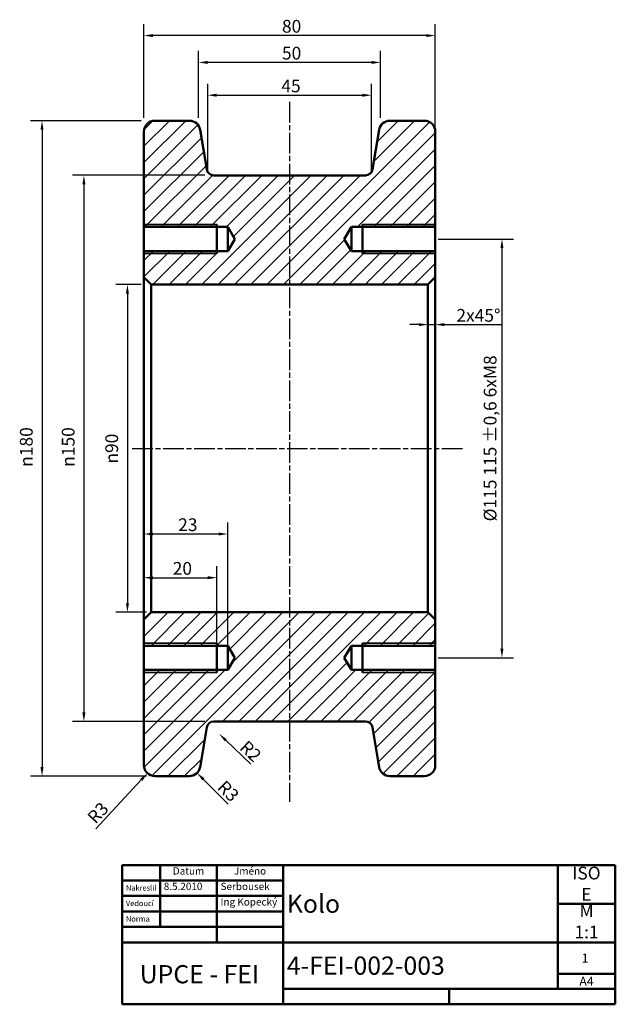
# Model space of a CAD drawing. Units: millimetres. Extents: x 36 to 200, y 10 to 280.
import ezdxf
from ezdxf.enums import TextEntityAlignment as Align

# ---------------------------------------------------------------- set-up
doc = ezdxf.new("R2010")
doc.units = ezdxf.units.MM
doc.linetypes.add('CHAIN', pattern=[0.3543, 0.2362, -0.0295, 0.0591, -0.0295])
for name, color, linetype, lineweight in [('_rafy (ISO)', 7, 'Continuous', 18), ('Kóta (ISO)', 7, 'Continuous', 25), ('Nadpis (ISO)', 7, 'Continuous', 50), ('Osa (ISO)', 7, 'Continuous', 25), ('Viditelná (ISO)', 7, 'Continuous', 50), ('Viditelná tenká (ISO)', 7, 'Continuous', 35)]:
    doc.layers.add(name, color=color, linetype=linetype, lineweight=lineweight)
doc.styles.add('Text poznámky (DIN)', font='isocpeur.ttf')
doc.dimstyles.new('Výchozí (DIN)', dxfattribs={"dimtxt": 3.5, "dimasz": 2.5, "dimexe": 3.175, "dimexo": 0.8, "dimgap": 0.8, "dimtad": 1, "dimrnd": 1e-08, "dimzin": 12, "dimtxsty": 'Text poznámky (DIN)', "dimcen": 0.09, "dimdle": 10, "dimclrd": 256, "dimclre": 256, "dimclrt": 256, "dimadec": 0, "dimazin": 3, "dimtfac": 1, "dimtmove": 0, "dimatfit": 3, "dimfxl": 1, "dimtolj": 1, "dimtzin": 0, "dimlwd": -1, "dimlwe": -1, "dimarcsym": 0})

# ---------------------------------------------------------------- blocks, each defined once
blk = doc.blocks.new('Rohová razítka Vlastní')
at = {"layer": 'Nadpis (ISO)'}
for p, q in [((153, 99.9), (153, 138.15)), ((153, 138.15), (288.4, 138.15)), ((163.4, 121.15), (163.4, 138.15)), ((179, 116.9), (179, 138.15)), ((197.2, 99.9), (197.2, 138.15)), ((272.6, 116.9), (272.6, 138.15)), ((288.4, 99.9), (288.4, 138.15)), ((153, 133.9), (197.2, 133.9)), ((153, 129.65), (197.2, 129.65)), ((272.6, 127.52), (288.4, 127.52)), ((153, 125.4), (197.2, 125.4)), ((153, 121.15), (197.2, 121.15)), ((153, 116.9), (288.4, 116.9)), ((272.6, 104.15), (272.6, 116.9)), ((272.6, 108.29), (288.4, 108.29)), ((197.2, 104.15), (288.4, 104.15)), ((242.8, 99.9), (242.8, 104.15)), ((153, 99.9), (288.4, 99.9))]:
    blk.add_line(p, q, dxfattribs=at)
at = {"layer": 'Nadpis (ISO)', "style": 'Text poznámky (DIN)'}
for s, p in [('Datum', (171.2, 134.9)), ('Jméno', (188.1, 134.9))]:
    blk.add_text(s, height=2, dxfattribs=at).set_placement(p, align=Align.BOTTOM_CENTER)
for s, height, p in [('Nakreslil', 1.5, (154, 130.65)), ('Serbousek', 2, (180, 130.65)), ('Vedoucí', 1.5, (154, 126.4)), ('Ing Kopecký', 2, (180, 126.4)), ('Norma', 1.5, (154, 122.15))]:
    blk.add_text(s, height=height, dxfattribs=at).set_placement(p, align=Align.BOTTOM_LEFT)
for s, insert, char_height, width, attachment_point in [('ISO E', (280.47, 132.56), 3.5, 11.5486, 5), ('M 1:1', (280.5, 122.21), 3.5, 10.3675, 5), ('\\fISOCPEUR|b0|i0;\\H5.0000;UPCE - FEI', (157.79, 110.66), 5, 34.1082, 1)]:
    blk.add_mtext(s, dxfattribs=dict(at, insert=insert, char_height=char_height, width=width, attachment_point=attachment_point))
for tag, p in [('DATUM_VYTVOŘENÍ', (164.4, 130.65)), ('KONTROLOVÁNO_DNE', (164.4, 126.4)), ('INŽ_SCHVÁLENO_DNE', (164.4, 122.15)), ('INŽ_SCHVÁLIL', (180, 122.15))]:
    blk.add_attdef(tag, text='', height=2, dxfattribs=at).set_placement(p, align=Align.BOTTOM_LEFT)
for tag, p in [('NADPIS', (198.2, 127.52)), ('ČÍSLO_SOUČÁSTI', (198.2, 110.52))]:
    blk.add_attdef(tag, text='', height=5, dxfattribs=at).set_placement(p, align=Align.MIDDLE_LEFT)
for tag, p in [('Číslo_listu', (280.5, 112.59)), ('Formát_listu', (280.5, 106.22))]:
    blk.add_attdef(tag, text='', height=2.5, dxfattribs=at).set_placement(p, align=Align.MIDDLE_CENTER)
blk = doc.blocks.new('*D6')
at = {"layer": 'Defpoints', "color": 0}
for p in [(70.56, 207.66), (66.02, 117.66), (72.04, 117.66)]:
    blk.add_point(p, dxfattribs=at)
at = {"layer": 'Kóta (ISO)'}
for p, q in [((69.76, 207.66), (62.84, 207.66)), ((66.02, 205.16), (66.02, 120.16)), ((71.24, 117.66), (62.84, 117.66))]:
    blk.add_line(p, q, dxfattribs=at)
for points in [[(65.6, 205.16), (66.44, 205.16), (66.02, 207.66)], [(65.6, 120.16), (66.44, 120.16), (66.02, 117.66)]]:
    blk.add_solid(points, dxfattribs=at)
at = {"layer": 'Kóta (ISO)', "insert": (59.95, 158.49), "char_height": 3.5, "attachment_point": 1, "rotation": 90, "style": 'Text poznámky (DIN)'}
blk.add_mtext('\\A1;\\fAIGDT|b0|i0;\\H3.5000;\\ln\\fISOCPEUR|b0|i0;\\H3.5000;90', dxfattribs=at)
blk = doc.blocks.new('*D7')
at = {"layer": 'Defpoints', "color": 0}
for p in [(88.06, 237.66), (54.06, 87.66), (88.06, 87.66)]:
    blk.add_point(p, dxfattribs=at)
at = {"layer": 'Kóta (ISO)'}
for p, q in [((87.26, 237.66), (50.89, 237.66)), ((54.06, 235.16), (54.06, 90.16)), ((87.26, 87.66), (50.89, 87.66))]:
    blk.add_line(p, q, dxfattribs=at)
for points in [[(53.64, 235.16), (54.48, 235.16), (54.06, 237.66)], [(53.64, 90.16), (54.48, 90.16), (54.06, 87.66)]]:
    blk.add_solid(points, dxfattribs=at)
at = {"layer": 'Kóta (ISO)', "insert": (48, 157.62), "char_height": 3.5, "attachment_point": 1, "rotation": 90, "style": 'Text poznámky (DIN)'}
blk.add_mtext('\\A1;\\fAIGDT|b0|i0;\\H3.5000;\\ln\\fISOCPEUR|b0|i0;\\H3.5000;150', dxfattribs=at)
blk = doc.blocks.new('*D8')
at = {"layer": 'Defpoints', "color": 0}
for p in [(70.56, 252.66), (42.56, 72.66), (72.04, 72.66)]:
    blk.add_point(p, dxfattribs=at)
at = {"layer": 'Kóta (ISO)'}
for p, q in [((69.76, 252.66), (39.39, 252.66)), ((42.56, 250.16), (42.56, 75.16)), ((71.24, 72.66), (39.39, 72.66))]:
    blk.add_line(p, q, dxfattribs=at)
for points in [[(42.14, 250.16), (42.98, 250.16), (42.56, 252.66)], [(42.14, 75.16), (42.98, 75.16), (42.56, 72.66)]]:
    blk.add_solid(points, dxfattribs=at)
at = {"layer": 'Kóta (ISO)', "insert": (36.5, 157.62), "char_height": 3.5, "attachment_point": 1, "rotation": 90, "style": 'Text poznámky (DIN)'}
blk.add_mtext('\\A1;\\fAIGDT|b0|i0;\\H3.5000;\\ln\\fISOCPEUR|b0|i0;\\H3.5000;180', dxfattribs=at)
blk = doc.blocks.new('*D9')
at = {"layer": 'Defpoints', "color": 0}
for p in [(133.06, 259.66), (88.06, 237.66), (133.06, 237.66)]:
    blk.add_point(p, dxfattribs=at)
at = {"layer": 'Kóta (ISO)'}
for p, q in [((88.06, 238.46), (88.06, 262.83)), ((133.06, 238.46), (133.06, 262.83)), ((90.56, 259.66), (130.56, 259.66))]:
    blk.add_line(p, q, dxfattribs=at)
for points in [[(90.56, 260.07), (90.56, 259.24), (88.06, 259.66)], [(130.56, 260.07), (130.56, 259.24), (133.06, 259.66)]]:
    blk.add_solid(points, dxfattribs=at)
at = {"layer": 'Kóta (ISO)', "insert": (108.29, 263.96), "char_height": 3.5, "attachment_point": 1, "style": 'Text poznámky (DIN)'}
blk.add_mtext('\\A1;45', dxfattribs=at)
blk = doc.blocks.new('*D10')
at = {"layer": 'Defpoints', "color": 0}
for p in [(85.56, 268.66), (85.56, 252.66), (135.56, 252.66)]:
    blk.add_point(p, dxfattribs=at)
at = {"layer": 'Kóta (ISO)'}
for p, q in [((85.56, 253.46), (85.56, 271.83)), ((135.56, 253.46), (135.56, 271.83)), ((133.06, 268.66), (88.06, 268.66))]:
    blk.add_line(p, q, dxfattribs=at)
for points in [[(88.06, 269.07), (88.06, 268.24), (85.56, 268.66)], [(133.06, 269.07), (133.06, 268.24), (135.56, 268.66)]]:
    blk.add_solid(points, dxfattribs=at)
at = {"layer": 'Kóta (ISO)', "insert": (108.46, 272.96), "char_height": 3.5, "attachment_point": 1, "style": 'Text poznámky (DIN)'}
blk.add_mtext('\\A1;50', dxfattribs=at)
blk = doc.blocks.new('*D11')
at = {"layer": 'Defpoints', "color": 0}
for p in [(70.56, 276.04), (70.56, 252.66), (150.56, 207.66)]:
    blk.add_point(p, dxfattribs=at)
at = {"layer": 'Kóta (ISO)'}
for p, q in [((70.56, 253.46), (70.56, 279.21)), ((150.56, 208.46), (150.56, 279.21)), ((148.06, 276.04), (73.06, 276.04))]:
    blk.add_line(p, q, dxfattribs=at)
for points in [[(73.06, 276.45), (73.06, 275.62), (70.56, 276.04)], [(148.06, 276.45), (148.06, 275.62), (150.56, 276.04)]]:
    blk.add_solid(points, dxfattribs=at)
at = {"layer": 'Kóta (ISO)', "insert": (108.46, 280.34), "char_height": 3.5, "attachment_point": 1, "style": 'Text poznámky (DIN)'}
blk.add_mtext('\\A1;80', dxfattribs=at)
blk = doc.blocks.new('*D12')
at = {"layer": 'Defpoints', "color": 0}
for p in [(89.76, 85.66), (91.2, 84.27)]:
    blk.add_point(p, dxfattribs=at)
at = {"layer": 'Kóta (ISO)'}
blk.add_line((99.91, 75.93), (93.01, 82.54), dxfattribs=at)
blk.add_solid([(93.29, 82.84), (92.72, 82.24), (91.2, 84.27)], dxfattribs=at)
at = {"layer": 'Kóta (ISO)', "insert": (99.02, 82.74), "char_height": 3.5, "attachment_point": 1, "rotation": 316.2417, "style": 'Text poznámky (DIN)'}
blk.add_mtext('\\A1;R2', dxfattribs=at)
blk = doc.blocks.new('*D13')
at = {"layer": 'Defpoints', "color": 0}
for p in [(71.52, 73.46), (73.56, 75.66)]:
    blk.add_point(p, dxfattribs=at)
at = {"layer": 'Kóta (ISO)'}
blk.add_line((57.3, 58.19), (69.81, 71.63), dxfattribs=at)
blk.add_solid([(69.51, 71.91), (70.12, 71.35), (71.52, 73.46)], dxfattribs=at)
at = {"layer": 'Kóta (ISO)', "insert": (54.7, 61.7), "char_height": 3.5, "attachment_point": 1, "rotation": 47.0542, "style": 'Text poznámky (DIN)'}
blk.add_mtext('\\A1;R3', dxfattribs=at)
blk = doc.blocks.new('*D14')
at = {"layer": 'Defpoints', "color": 0}
for p in [(150.56, 220.16), (150.56, 105.16), (168.87, 105.16)]:
    blk.add_point(p, dxfattribs=at)
at = {"layer": 'Kóta (ISO)'}
for p, q in [((151.36, 220.16), (172.04, 220.16)), ((168.87, 217.66), (168.87, 107.66)), ((151.36, 105.16), (172.04, 105.16))]:
    blk.add_line(p, q, dxfattribs=at)
for points in [[(168.45, 217.66), (169.28, 217.66), (168.87, 220.16)], [(168.45, 107.66), (169.28, 107.66), (168.87, 105.16)]]:
    blk.add_solid(points, dxfattribs=at)
at = {"layer": 'Kóta (ISO)', "insert": (163.87, 142.62), "char_height": 3.5, "attachment_point": 1, "rotation": 90, "style": 'Text poznámky (DIN)'}
blk.add_mtext('\\A1;Ø115 115 ±0,6 6xM8', dxfattribs=at)
blk = doc.blocks.new('*D15')
at = {"layer": 'Defpoints', "color": 0}
for p in [(150.56, 196.66), (148.56, 162.66), (150.56, 162.66)]:
    blk.add_point(p, dxfattribs=at)
at = {"layer": 'Kóta (ISO)'}
for p, q in [((146.06, 196.66), (143.56, 196.66)), ((148.56, 196.66), (150.56, 196.66)), ((153.06, 196.66), (168.71, 196.66))]:
    blk.add_line(p, q, dxfattribs=at)
for points in [[(146.06, 197.07), (146.06, 196.24), (148.56, 196.66)], [(153.06, 197.07), (153.06, 196.24), (150.56, 196.66)]]:
    blk.add_solid(points, dxfattribs=at)
at = {"layer": 'Kóta (ISO)', "insert": (156.36, 200.96), "char_height": 3.5, "attachment_point": 1, "style": 'Text poznámky (DIN)'}
blk.add_mtext('\\A1;2x45°', dxfattribs=at)
blk = doc.blocks.new('*D16')
at = {"layer": 'Defpoints', "color": 0}
for p in [(90.56, 127.16), (70.56, 105.16), (90.56, 105.16)]:
    blk.add_point(p, dxfattribs=at)
at = {"layer": 'Kóta (ISO)'}
for p, q in [((70.56, 105.96), (70.56, 130.33)), ((90.56, 105.96), (90.56, 130.33)), ((73.06, 127.16), (88.06, 127.16))]:
    blk.add_line(p, q, dxfattribs=at)
for points in [[(73.06, 127.57), (73.06, 126.74), (70.56, 127.16)], [(88.06, 127.57), (88.06, 126.74), (90.56, 127.16)]]:
    blk.add_solid(points, dxfattribs=at)
at = {"layer": 'Kóta (ISO)', "insert": (78.46, 131.46), "char_height": 3.5, "attachment_point": 1, "style": 'Text poznámky (DIN)'}
blk.add_mtext('\\A1;20', dxfattribs=at)
blk = doc.blocks.new('*D17')
at = {"layer": 'Defpoints', "color": 0}
for p in [(93.56, 139.16), (70.56, 105.16), (93.56, 105.16)]:
    blk.add_point(p, dxfattribs=at)
at = {"layer": 'Kóta (ISO)'}
for p, q in [((70.56, 105.96), (70.56, 142.33)), ((93.56, 105.96), (93.56, 142.33)), ((73.06, 139.16), (91.06, 139.16))]:
    blk.add_line(p, q, dxfattribs=at)
for points in [[(73.06, 139.57), (73.06, 138.74), (70.56, 139.16)], [(91.06, 139.57), (91.06, 138.74), (93.56, 139.16)]]:
    blk.add_solid(points, dxfattribs=at)
at = {"layer": 'Kóta (ISO)', "insert": (79.96, 143.46), "char_height": 3.5, "attachment_point": 1, "style": 'Text poznámky (DIN)'}
blk.add_mtext('\\A1;23', dxfattribs=at)
blk = doc.blocks.new('*D18')
at = {"layer": 'Defpoints', "color": 0}
for p in [(83.02, 75.66), (85.14, 73.54)]:
    blk.add_point(p, dxfattribs=at)
at = {"layer": 'Kóta (ISO)'}
blk.add_line((93.7, 64.98), (86.91, 71.77), dxfattribs=at)
blk.add_solid([(87.2, 72.06), (86.61, 71.47), (85.14, 73.54)], dxfattribs=at)
at = {"layer": 'Kóta (ISO)', "insert": (92.96, 71.8), "char_height": 3.5, "attachment_point": 1, "rotation": 315, "style": 'Text poznámky (DIN)'}
blk.add_mtext('\\A1;R3', dxfattribs=at)

msp = doc.modelspace()

# ---------------------------------------------------------------- hatches: boundary and pattern name
at = {"layer": '_rafy (ISO)'}
h = msp.add_hatch(dxfattribs=at)
h.set_pattern_fill('ANSI31', scale=25.4, style=0)
h.set_pattern_definition([(45, (0, 0), (-2.245064, 2.245064), [])])
edge = h.paths.add_edge_path()
edge.add_ellipse((83.02, 249.656), major_axis=(0, 3), ratio=1, start_angle=279.46232, end_angle=360)
edge.add_line((83.02, 252.656), (73.561, 252.656))
edge.add_ellipse((73.561, 249.656), major_axis=(-3, 0), ratio=1, start_angle=270, end_angle=360)
edge.add_line((70.561, 249.656), (70.561, 224.156))
edge.add_line((70.561, 224.156), (70.561, 223.48))
edge.add_line((70.561, 223.48), (90.561, 223.48))
edge.add_line((90.561, 223.48), (93.561, 223.48))
edge.add_line((93.561, 223.48), (95.558, 220.156))
edge.add_line((95.558, 220.156), (93.561, 216.833))
edge.add_line((93.561, 216.833), (90.561, 216.833))
edge.add_line((90.561, 216.833), (70.561, 216.833))
edge.add_line((70.561, 216.833), (70.561, 216.156))
edge.add_line((70.561, 216.156), (70.561, 209.656))
edge.add_line((70.561, 209.656), (72.561, 207.656))
edge.add_line((72.561, 207.656), (148.561, 207.656))
edge.add_line((148.561, 207.656), (150.561, 209.656))
edge.add_line((150.561, 209.656), (150.561, 216.156))
edge.add_line((150.561, 216.156), (150.561, 216.833))
edge.add_line((150.561, 216.833), (130.561, 216.833))
edge.add_line((130.561, 216.833), (127.561, 216.833))
edge.add_line((127.561, 216.833), (125.564, 220.156))
edge.add_line((125.564, 220.156), (127.561, 223.48))
edge.add_line((127.561, 223.48), (130.561, 223.48))
edge.add_line((130.561, 223.48), (150.561, 223.48))
edge.add_line((150.561, 223.48), (150.561, 224.156))
edge.add_line((150.561, 224.156), (150.561, 249.656))
edge.add_ellipse((147.561, 249.656), major_axis=(0, 3), ratio=1, start_angle=270, end_angle=360)
edge.add_line((147.561, 252.656), (138.103, 252.656))
edge.add_ellipse((138.103, 249.656), major_axis=(-2.959, 0.493), ratio=1, start_angle=279.46232, end_angle=360)
edge.add_line((135.144, 250.15), (133.34, 239.328))
edge.add_ellipse((131.367, 239.656), major_axis=(0, -2), ratio=1, start_angle=0, end_angle=80.53768, ccw=False)
edge.add_line((131.367, 237.656), (89.756, 237.656))
edge.add_ellipse((89.756, 239.656), major_axis=(-1.973, -0.329), ratio=1, start_angle=0, end_angle=80.53768, ccw=False)
edge.add_line((87.783, 239.328), (85.979, 250.15))
edge = h.paths.add_edge_path()
edge.add_ellipse((83.02, 75.656), major_axis=(2.959, -0.493), ratio=1, start_angle=279.46232, end_angle=360)
edge.add_line((85.979, 75.163), (87.783, 85.985))
edge.add_ellipse((89.756, 85.656), major_axis=(0, 2), ratio=1, start_angle=0, end_angle=80.53768, ccw=False)
edge.add_line((89.756, 87.656), (131.367, 87.656))
edge.add_ellipse((131.367, 85.656), major_axis=(1.973, 0.329), ratio=1, start_angle=0, end_angle=80.53768, ccw=False)
edge.add_line((133.34, 85.985), (135.144, 75.163))
edge.add_ellipse((138.103, 75.656), major_axis=(0, -3), ratio=1, start_angle=279.46232, end_angle=360)
edge.add_line((138.103, 72.656), (147.561, 72.656))
edge.add_ellipse((147.561, 75.656), major_axis=(3, 0), ratio=1, start_angle=270, end_angle=360)
edge.add_line((150.561, 75.656), (150.561, 101.156))
edge.add_line((150.561, 101.156), (150.561, 101.833))
edge.add_line((150.561, 101.833), (130.561, 101.833))
edge.add_line((130.561, 101.833), (127.561, 101.833))
edge.add_line((127.561, 101.833), (125.564, 105.156))
edge.add_line((125.564, 105.156), (127.561, 108.48))
edge.add_line((127.561, 108.48), (130.561, 108.48))
edge.add_line((130.561, 108.48), (150.561, 108.48))
edge.add_line((150.561, 108.48), (150.561, 109.156))
edge.add_line((150.561, 109.156), (150.561, 115.656))
edge.add_line((150.561, 115.656), (148.561, 117.656))
edge.add_line((148.561, 117.656), (72.561, 117.656))
edge.add_line((72.561, 117.656), (70.561, 115.656))
edge.add_line((70.561, 115.656), (70.561, 109.156))
edge.add_line((70.561, 109.156), (70.561, 108.48))
edge.add_line((70.561, 108.48), (90.561, 108.48))
edge.add_line((90.561, 108.48), (93.561, 108.48))
edge.add_line((93.561, 108.48), (95.558, 105.156))
edge.add_line((95.558, 105.156), (93.561, 101.833))
edge.add_line((93.561, 101.833), (90.561, 101.833))
edge.add_line((90.561, 101.833), (70.561, 101.833))
edge.add_line((70.561, 101.833), (70.561, 101.156))
edge.add_line((70.561, 101.156), (70.561, 75.656))
edge.add_ellipse((73.561, 75.656), major_axis=(0, -3), ratio=1, start_angle=270, end_angle=360)
edge.add_line((73.561, 72.656), (83.02, 72.656))

# ---------------------------------------------------------------- linework, layer by layer
at = {"layer": 'Osa (ISO)', "linetype": 'CHAIN', "ltscale": 23.990969}
for p, q in [((110.561, 257.85), (110.561, 65.594)), ((67.344, 162.656), (158.518, 162.656))]:
    msp.add_line(p, q, dxfattribs=at)
at = {"layer": 'Viditelná (ISO)'}
for p, q in [((73.561, 252.656), (83.02, 252.656)), ((138.103, 252.656), (147.561, 252.656)), ((70.561, 223.48), (70.561, 249.656)), ((85.979, 250.15), (87.783, 239.328)), ((133.34, 239.328), (135.144, 250.15)), ((150.561, 249.656), (150.561, 223.48)), ((89.756, 237.656), (131.367, 237.656)), ((93.561, 223.48), (70.561, 223.48)), ((70.561, 216.833), (70.561, 223.48)), ((90.561, 224.156), (90.561, 216.156)), ((95.558, 220.156), (93.561, 223.48)), ((93.561, 223.48), (93.561, 216.833)), ((127.561, 223.48), (125.564, 220.156)), ((150.561, 223.48), (127.561, 223.48)), ((127.561, 223.48), (127.561, 216.833)), ((130.561, 216.156), (130.561, 224.156)), ((150.561, 223.48), (150.561, 216.833)), ((93.561, 216.833), (95.558, 220.156)), ((125.564, 220.156), (127.561, 216.833)), ((70.561, 216.833), (93.561, 216.833)), ((70.561, 209.656), (70.561, 216.833)), ((127.561, 216.833), (150.561, 216.833)), ((150.561, 216.833), (150.561, 209.656)), ((72.561, 207.656), (70.561, 209.656)), ((70.561, 209.656), (70.561, 115.656)), ((150.561, 209.656), (148.561, 207.656)), ((150.561, 115.656), (150.561, 209.656)), ((148.561, 207.656), (72.561, 207.656)), ((72.561, 117.656), (72.561, 207.656)), ((148.561, 207.656), (148.561, 117.656)), ((70.561, 115.656), (72.561, 117.656)), ((72.561, 117.656), (148.561, 117.656)), ((148.561, 117.656), (150.561, 115.656)), ((70.561, 108.48), (70.561, 115.656)), ((150.561, 115.656), (150.561, 108.48)), ((93.561, 108.48), (70.561, 108.48)), ((70.561, 101.833), (70.561, 108.48)), ((90.561, 109.156), (90.561, 101.156)), ((95.558, 105.156), (93.561, 108.48)), ((93.561, 108.48), (93.561, 101.833)), ((127.561, 108.48), (125.564, 105.156)), ((150.561, 108.48), (127.561, 108.48)), ((127.561, 108.48), (127.561, 101.833)), ((130.561, 101.156), (130.561, 109.156)), ((150.561, 108.48), (150.561, 101.833)), ((93.561, 101.833), (95.558, 105.156)), ((125.564, 105.156), (127.561, 101.833)), ((70.561, 101.833), (93.561, 101.833)), ((70.561, 75.656), (70.561, 101.833)), ((127.561, 101.833), (150.561, 101.833)), ((150.561, 101.833), (150.561, 75.656)), ((131.367, 87.656), (89.756, 87.656)), ((87.783, 85.985), (85.979, 75.163)), ((135.144, 75.163), (133.34, 85.985)), ((83.02, 72.656), (73.561, 72.656)), ((147.561, 72.656), (138.103, 72.656))]:
    msp.add_line(p, q, dxfattribs=at)
for centre, radius, start, end in [((73.561, 249.656), 3, 90, 180), ((83.02, 249.656), 3, 9.46232, 90), ((138.103, 249.656), 3, 90, 170.53768), ((147.561, 249.656), 3, 0, 90), ((89.756, 239.656), 2, 189.46232, 270), ((131.367, 239.656), 2, 270, 350.53768), ((89.756, 85.656), 2, 90, 170.53768), ((131.367, 85.656), 2, 9.46232, 90), ((73.561, 75.656), 3, 180, 270), ((83.02, 75.656), 3, 270, 350.53768), ((138.103, 75.656), 3, 189.46232, 270), ((147.561, 75.656), 3, 270, 0)]:
    msp.add_arc(centre, radius, start, end, dxfattribs=at)
at = {"layer": 'Viditelná tenká (ISO)'}
for p, q in [((90.561, 224.156), (70.561, 224.156)), ((150.561, 224.156), (130.561, 224.156)), ((70.561, 216.156), (90.561, 216.156)), ((130.561, 216.156), (150.561, 216.156)), ((90.561, 109.156), (70.561, 109.156)), ((150.561, 109.156), (130.561, 109.156)), ((70.561, 101.156), (90.561, 101.156)), ((130.561, 101.156), (150.561, 101.156))]:
    msp.add_line(p, q, dxfattribs=at)

# ---------------------------------------------------------------- block references
msp.add_blockref('Rohová razítka Vlastní', (-88.401, -89.896)).add_auto_attribs({'Číslo_listu': '1 ', 'Formát_listu': 'A4', 'NADPIS': 'Kolo', 'ČÍSLO_SOUČÁSTI': '4-FEI-002-003', 'DATUM_VYTVOŘENÍ': '8.5.2010'})

# ---------------------------------------------------------------- dimensions: what is measured, and where the dimension line sits
at = {"layer": 'Kóta (ISO)'}
for base, p1, p2, picture, middle in [((70.561, 276.038), (150.561, 207.656), (70.561, 252.656), '*D11', (110.561, 276.038)), ((85.561, 268.656), (135.561, 252.656), (85.561, 252.656), '*D10', (110.561, 268.656)), ((133.061, 259.656), (88.061, 237.656), (133.061, 237.656), '*D9', (110.561, 259.656)), ((93.561, 139.156), (70.561, 105.156), (93.561, 105.156), '*D17', (82.061, 139.156)), ((90.561, 127.156), (70.561, 105.156), (90.561, 105.156), '*D16', (80.561, 127.156))]:
    dim = msp.add_linear_dim(base=base, p1=p1, p2=p2, angle=180, dimstyle='Výchozí (DIN)', override={"dimdec": 2, "dimtp": 0, "dimtm": 0, "dimtdec": 2, "dimatfit": 2}, dxfattribs=at)
    dim.commit()
    dim.dimension.update_dxf_attribs({"geometry": picture, "text_midpoint": middle, "dimtype": 160})
for base, p1, p2, text, picture, middle in [((42.561, 72.656), (70.561, 252.656), (72.044, 72.656), '\\fAIGDT|b0|i0;\\H3.5000;\\ln\\fISOCPEUR|b0|i0;\\H3.5000;<>', '*D8', (42.561, 162.656)), ((54.061, 87.656), (88.061, 237.656), (88.061, 87.656), '\\fAIGDT|b0|i0;\\H3.5000;\\ln\\fISOCPEUR|b0|i0;\\H3.5000;<>', '*D7', (54.061, 162.656)), ((168.865, 105.156), (150.561, 220.156), (150.561, 105.156), 'Ø<> 115 ±0,6 6xM8', '*D14', (168.865, 162.656)), ((66.018, 117.656), (70.561, 207.656), (72.044, 117.656), '\\fAIGDT|b0|i0;\\H3.5000;\\ln\\fISOCPEUR|b0|i0;\\H3.5000;<>', '*D6', (66.018, 162.656))]:
    dim = msp.add_linear_dim(base=base, p1=p1, p2=p2, angle=90, text=text, dimstyle='Výchozí (DIN)', override={"dimdec": 2, "dimtp": 0, "dimtm": 0, "dimtdec": 2, "dimatfit": 2}, dxfattribs=at)
    dim.commit()
    dim.dimension.update_dxf_attribs({"geometry": picture, "text_midpoint": middle, "dimtype": 160})
dim = msp.add_linear_dim(base=(150.561, 196.656), p1=(148.561, 162.656), p2=(150.561, 162.656), text='<>x45°', dimstyle='Výchozí (DIN)', override={"dimdec": 2, "dimse1": 1, "dimse2": 1, "dimtp": 0, "dimtm": 0, "dimtdec": 2, "dimatfit": 2}, dxfattribs=at)
dim.commit()
dim.dimension.update_dxf_attribs({"geometry": '*D15', "text_midpoint": (162.136, 196.656), "dimtype": 160})
for center, mpoint, picture, middle in [((89.756, 85.656), (91.2, 84.273), '*D12', (97.689, 78.06)), ((73.561, 75.656), (71.517, 73.46), '*D13', (59.397, 60.438)), ((83.02, 75.656), (85.141, 73.535), '*D18', (91.523, 67.153))]:
    dim = msp.add_radius_dim(center=center, mpoint=mpoint, dimstyle='Výchozí (DIN)', override={"dimdec": 2, "dimcen": 0, "dimtp": 0, "dimtm": 0, "dimtdec": 2, "dimtofl": 0}, dxfattribs=at)
    dim.commit()
    dim.dimension.update_dxf_attribs({"geometry": picture, "text_midpoint": middle, "dimtype": 164})

doc.saveas('drawing.dxf')
